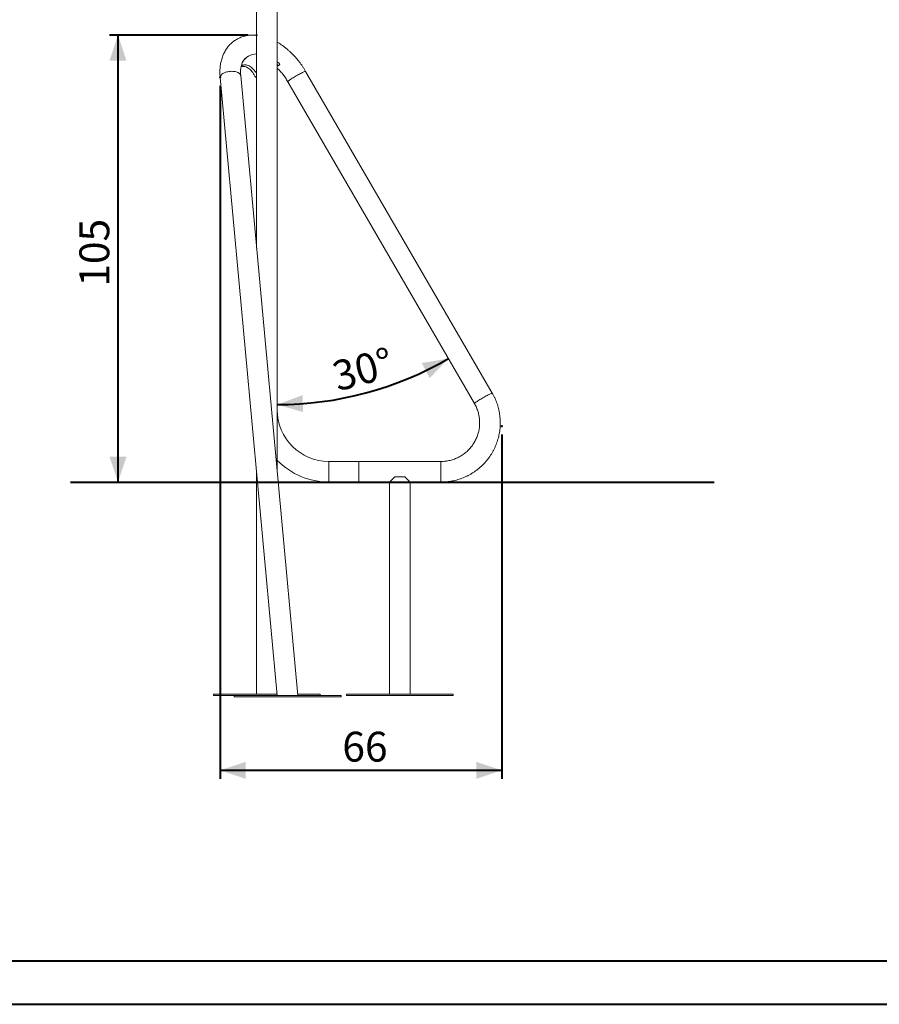
# Model space of a CAD drawing. Units: millimetres. Extents: x 0 to 59.4, y 0 to 42.1.
# Drawn here: x 29.7 to 39.7, y 0 to 11.5 of the extents above; entities that cross this region are included whole.
import ezdxf

# ---------------------------------------------------------------- set-up
doc = ezdxf.new("R2010")
doc.units = ezdxf.units.MM
doc.header["$PDSIZE"] = -1
doc.layers.add('LE_NORM', color=179, linetype='Continuous', lineweight=40)
doc.styles.add('SLDTEXTSTYLE0', font='TXT', dxfattribs={"width": 0.605})
doc.dimstyles.new('SLDDIMSTYLE0', dxfattribs={"dimtxt": 0.35, "dimasz": 0.3, "dimexe": 0, "dimexo": 0.0625, "dimgap": 0.0875, "dimtad": 1, "dimdec": 0, "dimlfac": 20, "dimrnd": 1e-09, "dimzin": 12, "dimdsep": 46, "dimtxsty": 'SLDTEXTSTYLE0', "dimsah": 1, "dimcen": 0.09, "dimadec": 0, "dimazin": 3, "dimtfac": 1, "dimtdec": 0, "dimtofl": 0, "dimtmove": 0, "dimatfit": 3, "dimfxl": 0, "dimfrac": 2, "dimtolj": 1, "dimtzin": 12, "dimarcsym": 0})
doc.dimstyles.new('SLDDIMSTYLE1', dxfattribs={"dimtxt": 0.35, "dimasz": 0.3, "dimexe": 0, "dimexo": 0.0625, "dimgap": 0.0875, "dimtad": 1, "dimdec": 4, "dimlfac": 20, "dimzin": 12, "dimdsep": 46, "dimtxsty": 'SLDTEXTSTYLE0', "dimsah": 1, "dimcen": 0.09, "dimadec": 0, "dimazin": 3, "dimtfac": 1, "dimtdec": 0, "dimtofl": 0, "dimtmove": 0, "dimatfit": 3, "dimfxl": 0, "dimfrac": 2, "dimtolj": 1, "dimtzin": 12, "dimarcsym": 0})

# ---------------------------------------------------------------- blocks, each defined once
blk = doc.blocks.new('_D_6')
at = {"layer": 'LE_NORM'}
for p, q in [((32.02, 10.76), (32.02, 2.642)), ((35.32, 6.673), (35.32, 2.642)), ((32.02, 2.741), (35.32, 2.741))]:
    blk.add_line(p, q, dxfattribs=at)
for points in [[(32.02, 2.741), (32.32, 2.641), (32.32, 2.841)], [(35.32, 2.741), (35.02, 2.841), (35.02, 2.641)]]:
    blk.add_solid(points, dxfattribs=at)
at = {"layer": 'LE_NORM', "insert": (33.451, 3.193), "char_height": 0.35, "attachment_point": 1, "style": 'SLDTEXTSTYLE0'}
blk.add_mtext('66', dxfattribs=at)
blk = doc.blocks.new('_D_7')
at = {"layer": 'LE_NORM'}
for p, q in [((32.348, 11.352), (30.724, 11.352)), ((30.823, 11.352), (30.823, 6.117))]:
    blk.add_line(p, q, dxfattribs=at)
for points in [[(30.823, 11.352), (30.723, 11.052), (30.923, 11.052)], [(30.823, 6.117), (30.923, 6.417), (30.723, 6.417)]]:
    blk.add_solid(points, dxfattribs=at)
at = {"layer": 'LE_NORM', "insert": (30.371, 8.406), "char_height": 0.35, "attachment_point": 1, "rotation": 90, "style": 'SLDTEXTSTYLE0'}
blk.add_mtext('105', dxfattribs=at)
blk = doc.blocks.new('_D_8')
at = {"layer": 'LE_NORM'}
blk.add_arc((32.689, 11.02), 3.995, 270, 300.1056, dxfattribs=at)
for points in [[(34.693, 7.564), (34.381, 7.512), (34.475, 7.335)], [(32.689, 7.025), (32.992, 6.937), (32.985, 7.136)]]:
    blk.add_solid(points, dxfattribs=at)
at = {"layer": 'LE_NORM', "insert": (33.305, 7.516), "char_height": 0.35, "attachment_point": 1, "rotation": 15.0528, "style": 'SLDTEXTSTYLE0'}
blk.add_mtext('30°', dxfattribs=at)

msp = doc.modelspace()

# ---------------------------------------------------------------- linework, layer by layer
at = {"color": 7, "linetype": 'Continuous', "lineweight": 0}
for p, q in [((32.4474064, 17.1684159), (32.4474064, 8.8572818)), ((32.6889064, 6.2437328), (32.6889064, 17.1684159)), ((32.3397973, 11.0991556), (32.3269566, 11.0905238)), ((32.2648517, 10.9834196), (32.2660576, 10.9836976)), ((32.2660576, 10.9836976), (32.291603, 11.0008695)), ((32.7092746, 11.0240342), (32.6889064, 11.0404497)), ((32.6889064, 10.9848765), (32.7138104, 11.0016172)), ((32.0201147, 10.8568141), (32.6890574, 3.6174159)), ((32.9315863, 3.6174159), (32.2605902, 10.8790348)), ((32.4304105, 10.8593385), (32.4474064, 10.8707634)), ((32.4304105, 10.8593385), (32.4401438, 10.8593385)), ((32.4401438, 10.8593385), (32.4474064, 10.8642206)), ((35.2076562, 7.1575747), (33.0212413, 10.928492)), ((32.812319, 10.8073569), (34.9987339, 7.0364395)), ((33.6431564, 6.3589159), (33.2931564, 6.3589159)), ((33.2931564, 6.2381659), (33.2931564, 6.3589159)), ((33.2931564, 6.3589159), (33.2931564, 6.1174159)), ((34.6052305, 6.3589159), (33.6431564, 6.3589159)), ((33.6431564, 6.3589159), (33.6431564, 6.1174159)), ((34.6052305, 6.3589159), (34.6052305, 6.1174159)), ((34.6052305, 6.2381659), (34.6052305, 6.3589159)), ((32.4474064, 6.2325989), (32.4474064, 3.6331659)), ((33.2931564, 6.1174159), (33.2931564, 6.2381659)), ((34.6052305, 6.1174159), (34.6052305, 6.2381659)), ((33.2931564, 6.1174159), (33.6431564, 6.1174159)), ((33.6431564, 6.1174159), (34.0034434, 6.1174159)), ((34.0659054, 6.1798778), (34.0034434, 6.1174159)), ((34.0034434, 6.1174159), (34.0034434, 3.6331659)), ((34.1824815, 6.1798778), (34.0659054, 6.1798778)), ((34.2449434, 6.1174159), (34.1824815, 6.1798778)), ((34.2449434, 6.1174159), (34.6052305, 6.1174159)), ((34.2449434, 3.6331659), (34.2449434, 6.1174159)), ((31.9431564, 3.6181659), (31.9431564, 3.6331659)), ((31.9431564, 3.6331659), (32.6876021, 3.6331659)), ((31.9431564, 3.6181659), (32.6889881, 3.6181659)), ((32.1853218, 3.6024159), (32.1853218, 3.6174159)), ((32.1853218, 3.6174159), (33.4353218, 3.6174159)), ((32.1853218, 3.6024159), (33.4353218, 3.6024159)), ((32.4474064, 3.6181659), (32.4474064, 3.6174159)), ((32.6889064, 3.6174159), (32.6889064, 3.6181659)), ((32.9301309, 3.6331659), (33.1931564, 3.6331659)), ((32.9315169, 3.6181659), (33.1931564, 3.6181659)), ((33.1931564, 3.6181659), (33.1931564, 3.6331659)), ((33.4353218, 3.6024159), (33.4353218, 3.6174159)), ((33.4991934, 3.6181659), (33.4991934, 3.6331659)), ((33.4991934, 3.6331659), (34.7491934, 3.6331659)), ((33.4991934, 3.6181659), (34.7491934, 3.6181659)), ((34.7491934, 3.6181659), (34.7491934, 3.6331659))]:
    msp.add_line(p, q, dxfattribs=at)
at = {"color": 8, "linetype": 'Continuous', "lineweight": 0}
msp.add_line((32.6889064, 10.9883847), (32.7074791, 11.0008695), dxfattribs=at)
at = {"color": 179, "linetype": 'Continuous', "lineweight": 40}
msp.add_line((1.5000076, 0.510015), (58.7000076, 0.510015), dxfattribs=at)
at = {"color": 7, "linetype": 'Continuous', "lineweight": 40}
msp.add_line((0.0000076, 0.000015), (59.4000076, 0.000015), dxfattribs=at)
at = {"color": 7, "linetype": 'Continuous', "lineweight": 0, "flags": 128}
for points in [[(32.2660576, 10.9836976), (32.2762993, 10.9861514), (32.2872248, 10.9870039), (32.2986962, 10.9862442), (32.3105687, 10.9838821), (32.3226924, 10.9799473), (32.3349141, 10.9744895), (32.3470795, 10.9675777), (32.3590351, 10.9592991), (32.3706298, 10.9497582), (32.3817172, 10.9390755), (32.3921573, 10.927386), (32.4018184, 10.9148372), (32.4105783, 10.9015876), (32.4183265, 10.8878045), (32.4249652, 10.8736619), (32.4304105, 10.8593385)], [(32.291603, 11.0008695), (32.3018446, 11.0033233), (32.3127701, 11.0041758), (32.3242415, 11.0034161), (32.336114, 11.001054), (32.3482377, 10.9971192), (32.3604594, 10.9916614), (32.3726248, 10.9847496), (32.3845804, 10.976471), (32.3961751, 10.9669301), (32.4072625, 10.9562474), (32.4177027, 10.9445579), (32.4273637, 10.9320091), (32.4361236, 10.9187595), (32.4438719, 10.9049764), (32.4474064, 10.8977876)], [(32.6889064, 11.0040111), (32.695588, 11.0033233), (32.7074791, 11.0008695)], [(32.7074791, 11.0008695), (32.7110328, 11.0005864), (32.7139897, 11.0017425), (32.716034, 11.0042142), (32.7169474, 11.0077378), (32.7166325, 11.011937), (32.7151229, 11.0163635), (32.7125798, 11.0205447), (32.7092746, 11.0240342)], [(32.0201147, 10.8568141), (32.0199864, 10.8596006), (32.020864, 10.8669619), (32.023484, 10.8743372), (32.0278082, 10.8816191), (32.0337736, 10.8887012), (32.0412931, 10.8954804), (32.0502572, 10.9018577), (32.060535, 10.9077402), (32.0719767, 10.9130421), (32.0844155, 10.9176861), (32.09767, 10.9216044), (32.111547, 10.92474), (32.1258439, 10.9270471), (32.1403524, 10.928492), (32.154861, 10.9290538), (32.1691579, 10.9287241), (32.1830348, 10.9275078), (32.1962893, 10.9254227), (32.2087281, 10.9224991), (32.2201699, 10.9187797), (32.2304477, 10.9143187), (32.2394117, 10.9091812), (32.2469313, 10.903442), (32.2528966, 10.897185), (32.2572209, 10.8905012), (32.2598409, 10.8834883), (32.2605902, 10.8790348)], [(32.1403524, 10.928492), (32.1258439, 10.9270471), (32.111547, 10.92474), (32.09767, 10.9216044), (32.0844155, 10.9176861), (32.0719767, 10.9130421), (32.060535, 10.9077402), (32.0502572, 10.9018577), (32.0412931, 10.8954804), (32.0337736, 10.8887012), (32.0278082, 10.8816191), (32.023484, 10.8743372), (32.020864, 10.8669619), (32.0199864, 10.8596006), (32.0201152, 10.8568082)], [(32.2605939, 10.8789941), (32.2598409, 10.8834883), (32.2572209, 10.8905012), (32.2528966, 10.897185), (32.2469313, 10.903442), (32.2394117, 10.9091812), (32.2304477, 10.9143187), (32.2201699, 10.9187797), (32.2087281, 10.9224991), (32.1962893, 10.9254227), (32.1830348, 10.9275078), (32.1691579, 10.9287241), (32.154861, 10.9290538), (32.1403524, 10.928492)], [(33.0212413, 10.928492), (33.0198979, 10.9290538), (33.0170508, 10.9287241), (33.0127416, 10.9275078), (33.007033, 10.9254227), (33.0000083, 10.9224991), (32.99177, 10.9187797), (32.9824381, 10.9143187), (32.9721489, 10.9091812), (32.9610522, 10.903442), (32.9493099, 10.897185), (32.9370933, 10.8905012), (32.9245804, 10.8834883), (32.9119538, 10.8762483), (32.8993976, 10.868887), (32.8870949, 10.8615117), (32.875225, 10.8542298), (32.8639612, 10.8471477), (32.8534675, 10.8403686), (32.8438971, 10.8339912), (32.8353894, 10.8281087), (32.8280687, 10.8228068), (32.8220415, 10.8181628), (32.8173958, 10.8142445), (32.8141994, 10.8111089), (32.8124989, 10.8088018), (32.8123183, 10.807358)], [(32.812319, 10.8073569), (32.8124989, 10.8088018), (32.8141994, 10.8111089), (32.8173958, 10.8142445), (32.8220415, 10.8181628), (32.8280687, 10.8228068), (32.8353894, 10.8281087), (32.8438971, 10.8339912), (32.8534675, 10.8403686), (32.8639612, 10.8471477), (32.875225, 10.8542298), (32.8870949, 10.8615117), (32.8993976, 10.868887), (32.9119538, 10.8762483), (32.9245804, 10.8834883), (32.9370933, 10.8905012), (32.9493099, 10.897185), (32.9610522, 10.903442), (32.9721489, 10.9091812), (32.9824381, 10.9143187), (32.99177, 10.9187797), (33.0000083, 10.9224991), (33.007033, 10.9254227), (33.0127416, 10.9275078), (33.0170508, 10.9287241), (33.0198979, 10.9290538), (33.0212413, 10.928492), (33.0212413, 10.928492)], [(34.9987339, 7.0364395), (34.9989138, 7.0378845), (35.0006144, 7.0401915), (35.0038108, 7.0433271), (35.0084564, 7.0472455), (35.0144836, 7.0518895), (35.0218044, 7.0571914), (35.030312, 7.0630739), (35.0398824, 7.0694512), (35.0503761, 7.0762304), (35.06164, 7.0833125), (35.0735099, 7.0905944), (35.0858126, 7.0979697), (35.0983688, 7.105331), (35.1109954, 7.1125709), (35.1235082, 7.1195839), (35.1357249, 7.1262677), (35.1474671, 7.1325247), (35.1585638, 7.1382639), (35.1688531, 7.1434014), (35.1781849, 7.1478624), (35.1864233, 7.1515818), (35.1934479, 7.1545054), (35.1991565, 7.1565905), (35.2034657, 7.1578068), (35.2063128, 7.1581364), (35.207656, 7.1575751)], [(35.2076562, 7.1575747), (35.2063128, 7.1581364), (35.2034657, 7.1578068), (35.1991565, 7.1565905), (35.1934479, 7.1545054), (35.1864233, 7.1515818), (35.1781849, 7.1478624), (35.1688531, 7.1434014), (35.1585638, 7.1382639), (35.1474671, 7.1325247), (35.1357249, 7.1262677), (35.1235082, 7.1195839), (35.1109954, 7.1125709), (35.0983688, 7.105331), (35.0858126, 7.0979697), (35.0735099, 7.0905944), (35.06164, 7.0833125), (35.0503761, 7.0762304), (35.0398824, 7.0694512), (35.030312, 7.0630739), (35.0218044, 7.0571914), (35.0144836, 7.0518895), (35.0084564, 7.0472455), (35.0038108, 7.0433271), (35.0006144, 7.0401915), (34.9989138, 7.0378845), (34.9987339, 7.0364395), (34.9987339, 7.0364395)]]:
    msp.add_lwpolyline(points, dxfattribs=at)
at = {"color": 7, "linetype": 'Continuous', "lineweight": 0}
for centre, radius, start, end in [((32.4490535, 10.9372961), 0.1950113, 90.48391466, 148.96554183), ((32.2907829, 11.0181735), 0.0173234, 186.35647056, 272.71325358), ((33.2931564, 6.9631659), 0.60425, 180, 270), ((33.2931564, 6.9631659), 0.84575, 224.4014784, 270)]:
    msp.add_arc(centre, radius, start, end, dxfattribs=at)
for points, knots in [([(32.4474064, 11.3516308), (32.4397548, 11.3522616), (32.4232354, 11.3536236), (32.39812, 11.3538163), (32.3721809, 11.3526001), (32.3467885, 11.3497877), (32.3220066, 11.3454557), (32.2978975, 11.3396208), (32.274516, 11.3323204), (32.2519112, 11.3235903), (32.2301275, 11.3134682), (32.2092052, 11.3019916), (32.1891814, 11.2891978), (32.1700933, 11.2751244), (32.1519767, 11.2598096), (32.1348655, 11.2432906), (32.1187897, 11.2256015), (32.1037777, 11.2067735), (32.0898584, 11.1868371), (32.077061, 11.1658228), (32.0654159, 11.1437625), (32.0549538, 11.120691), (32.0457059, 11.0966475), (32.0377025, 11.0716774), (32.0309721, 11.0458326), (32.0255403, 11.0191727), (32.0214273, 10.9917642), (32.0186503, 10.9636795), (32.0172116, 10.9349971), (32.0171389, 10.9057922), (32.0181914, 10.8796793), (32.0195726, 10.8632589), (32.0201147, 10.8568141)], [0, 0, 0, 0, 0.0301226246, 0.0650334198, 0.0996262616, 0.1338864955, 0.1678122683, 0.2014146636, 0.2347168774, 0.2677527142, 0.300564712, 0.333202149, 0.3657190984, 0.3981726043, 0.4306084311, 0.4630782993, 0.4956391836, 0.5283448952, 0.5612444243, 0.5943802384, 0.6277865954, 0.6614879976, 0.6954979714, 0.7298183945, 0.7644395794, 0.7993412376, 0.8344943128, 0.8698634942, 0.9054100846, 0.9410948326, 0.9768803774, 1, 1, 1, 1]), ([(33.0212413, 10.928492), (33.0182126, 10.933652), (33.0095855, 10.9483497), (32.9946097, 10.9721953), (32.97606, 10.9997995), (32.9566167, 11.0267655), (32.936337, 11.0530439), (32.9152566, 11.0785765), (32.8934174, 11.1033092), (32.8708607, 11.1271878), (32.8476286, 11.1501592), (32.8237639, 11.1721703), (32.7993109, 11.1931714), (32.7743123, 11.2131022), (32.7488215, 11.2319451), (32.722857, 11.2495249), (32.7028588, 11.2622577), (32.6914336, 11.2686909), (32.6889064, 11.2701139)], [0, 0, 0, 0, 0.0363478467, 0.1035341922, 0.1707189516, 0.2379131228, 0.3051254311, 0.3723688917, 0.4396562754, 0.5069998351, 0.5744109808, 0.6418998773, 0.7094749371, 0.7771421823, 0.8449044493, 0.9127604134, 0.9807034291, 1, 1, 1, 1]), ([(32.2605902, 10.8790348), (32.2602837, 10.8826316), (32.259382, 10.8932129), (32.2586534, 10.9102586), (32.2587256, 10.9298316), (32.2597672, 10.9485182), (32.2617174, 10.9662671), (32.2645315, 10.983022), (32.2681559, 10.9987442), (32.272538, 11.0134086), (32.2776286, 11.0270065), (32.2833884, 11.0395473), (32.2897956, 11.0510613), (32.2968634, 11.0615919), (32.3046337, 11.0712239), (32.3132813, 11.0799401), (32.3207391, 11.0863695), (32.3256724, 11.0894998), (32.3271262, 11.0904223)], [0, 0, 0, 0, 0.03245949176, 0.09549069381, 0.15841249271, 0.22129683151, 0.28420118309, 0.34722321749, 0.41050277647, 0.47422788612, 0.53864883711, 0.60409665845, 0.67100693142, 0.73994806906, 0.81164500093, 0.88695886874, 0.96668658045, 1, 1, 1, 1]), ([(32.6889064, 10.9672643), (32.6928977, 10.9633296), (32.7029904, 10.9533799), (32.7186908, 10.9364049), (32.7359895, 10.9165338), (32.7527013, 10.8958667), (32.7687857, 10.8745266), (32.7841529, 10.8525715), (32.7987747, 10.8301932), (32.8078193, 10.8149435), (32.812319, 10.8073569)], [0, 0, 0, 0, 0.085357121, 0.215846663, 0.3465215561, 0.4773438441, 0.6082734373, 0.7392688024, 0.8702875048, 1, 1, 1, 1]), ([(34.6052305, 6.1174159), (34.6116204, 6.1174685), (34.6290628, 6.1176121), (34.6575319, 6.1191283), (34.6905401, 6.1223791), (34.7233556, 6.127216), (34.7559028, 6.1335995), (34.7881079, 6.1415227), (34.8198975, 6.1509655), (34.8511994, 6.161907), (34.8819425, 6.1743223), (34.9120569, 6.188183), (34.9414743, 6.2034576), (34.9701277, 6.2201115), (34.997952, 6.2381067), (35.0248841, 6.2574024), (35.0508627, 6.2779545), (35.0758289, 6.2997164), (35.099726, 6.3226386), (35.1224998, 6.346669), (35.1440984, 6.3717529), (35.1644731, 6.3978333), (35.1835774, 6.4248509), (35.2013682, 6.4527443), (35.217805, 6.4814502), (35.2328507, 6.5109033), (35.246471, 6.5410367), (35.2586352, 6.5717819), (35.2693157, 6.6030693), (35.2784883, 6.6348276), (35.2861323, 6.6669849), (35.2922304, 6.699468), (35.2967688, 6.7322034), (35.2997372, 6.7651167), (35.301129, 6.7981333), (35.3009411, 6.8311781), (35.2991739, 6.8641763), (35.2958315, 6.897053), (35.2909214, 6.9297335), (35.2844549, 6.9621438), (35.2764465, 6.9942103), (35.2669148, 7.0258604), (35.25588, 7.0570216), (35.2433722, 7.0876262), (35.2294011, 7.1175934), (35.2172543, 7.1408076), (35.2097178, 7.1539732), (35.2076562, 7.1575747)], [0, 0, 0, 0, 0.0131592651, 0.0359204938, 0.0586831782, 0.08144579, 0.104208237, 0.1269704283, 0.1497322755, 0.1724936927, 0.1952545977, 0.2180149128, 0.2407745653, 0.263533488, 0.2862916202, 0.309048908, 0.3318053048, 0.3545607722, 0.3773152797, 0.4000688055, 0.4228213368, 0.4455728697, 0.4683234094, 0.4910729703, 0.5138215759, 0.5365692586, 0.5593160593, 0.5820620273, 0.60480722, 0.6275517018, 0.650295544, 0.6730388243, 0.6957816253, 0.7185240346, 0.7412661433, 0.7640080455, 0.7867498334, 0.8094915758, 0.8322333702, 0.8549753135, 0.8777175011, 0.900460026, 0.9232029781, 0.9459464428, 0.9686905009, 0.991435227, 1, 1, 1, 1]), ([(34.9987339, 7.0364395), (35.0007881, 7.032827), (35.0072365, 7.0214869), (35.0170982, 7.0018818), (35.0277205, 6.9774194), (35.0368583, 6.9523659), (35.0445009, 6.9268218), (35.0506157, 6.9008724), (35.055183, 6.8746088), (35.0581861, 6.8481222), (35.0596146, 6.8215048), (35.0594634, 6.7948493), (35.0577329, 6.7682485), (35.0544291, 6.741795), (35.0495633, 6.7155811), (35.0431526, 6.6896981), (35.0352193, 6.664236), (35.0257911, 6.6392835), (35.0149008, 6.6149275), (35.0025865, 6.5912527), (34.9888911, 6.5683415), (34.9738623, 6.5462736), (34.9575527, 6.5251256), (34.9400191, 6.5049712), (34.9213226, 6.4858801), (34.9015283, 6.4679188), (34.8807052, 6.4511494), (34.8589258, 6.4356302), (34.8362659, 6.4214149), (34.8128044, 6.4085527), (34.7886227, 6.397088), (34.763805, 6.3870608), (34.7384374, 6.3785048), (34.7126081, 6.3714525), (34.6864068, 6.3659177), (34.6599243, 6.3619585), (34.6328368, 6.3594034), (34.6145717, 6.3590808), (34.6052305, 6.3589159)], [0, 0, 0, 0, 0.013165069, 0.0413266219, 0.0694930876, 0.0976624993, 0.1258345913, 0.1540090578, 0.1821855567, 0.2103637148, 0.2385431333, 0.2667233942, 0.2949040522, 0.3230845389, 0.3512644199, 0.3794432707, 0.4076206829, 0.4357962705, 0.4639696762, 0.4921405758, 0.5203086833, 0.5484737545, 0.5766355905, 0.6047940393, 0.6329489981, 0.6611004134, 0.6892482814, 0.7173926473, 0.7455336038, 0.7736712889, 0.8018058842, 0.8299376111, 0.8580667281, 0.8861935265, 0.9143183271, 0.9424414753, 0.9705633372, 1, 1, 1, 1])]:
    msp.add_open_spline(points, degree=3, knots=knots, dxfattribs=at)
at = {"layer": 'LE_NORM'}
msp.add_line((30.2657662, 6.1174159), (37.805692, 6.1174159), dxfattribs=at)
for p in [(32.4474064, 11.3517267), (32.0198894, 10.8593375), (35.3198894, 6.772196)]:
    msp.add_point(p, dxfattribs=at)

# ---------------------------------------------------------------- dimensions: what is measured, and where the dimension line sits
dim = msp.add_angular_dim_2l(base=(33.7264394, 7.1623027), line1=((32.812319, 10.8073569), (34.9987339, 7.0364395)), line2=((32.6889064, 6.9631659), (32.6889064, 15.5131659)), dimstyle='SLDDIMSTYLE1', dxfattribs=at)
dim.commit()
dim.dimension.update_dxf_attribs({"geometry": '_D_8', "text_midpoint": (33.7264394, 7.1623027), "dimtype": 162})
dim = msp.add_linear_dim(base=(30.8226335, 6.1174159), p1=(32.4474064, 11.3517267), p2=(30.2657662, 6.1174159), angle=90, dimstyle='SLDDIMSTYLE0', dxfattribs=at)
dim.commit()
dim.dimension.update_dxf_attribs({"geometry": '_D_7', "text_midpoint": (30.8226335, 8.7345713), "dimtype": 160})
dim = msp.add_linear_dim(base=(35.3198894, 2.7414481), p1=(32.0198894, 10.8593375), p2=(35.3198894, 6.772196), dimstyle='SLDDIMSTYLE0', dxfattribs=at)
dim.commit()
dim.dimension.update_dxf_attribs({"geometry": '_D_6', "text_midpoint": (33.6698894, 2.7414481), "dimtype": 160})

doc.saveas('drawing.dxf')
